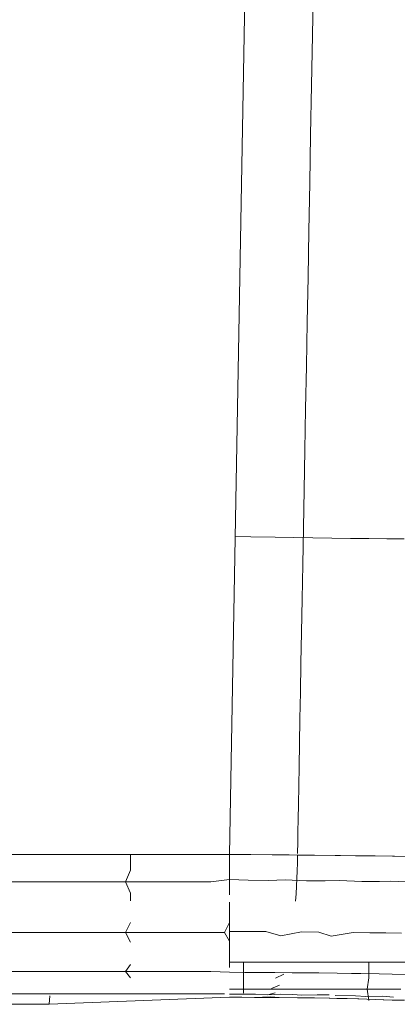
# Model space of a CAD drawing. Units: inches. Extents: x 3130 to 10684, y 1910 to 4880.
# Drawn here: x 3856 to 3867, y 2662 to 2689 of the extents above; entities that cross this region are included whole.
import ezdxf

# ---------------------------------------------------------------- set-up
doc = ezdxf.new("R2010")
doc.units = ezdxf.units.IN
doc.header["$MEASUREMENT"] = 0
doc.layers.get('0').update_dxf_attribs({"lineweight": 9})
doc.layers.add('MACROLUX WORKLIFE', color=4, linetype='Continuous', lineweight=9)

# ---------------------------------------------------------------- blocks, each defined once
blk = doc.blocks.new('trtrtr')
for p, q in [((5231.35631, 4881.39296), (5231.34995, 4881.04228)), ((5231.36129, 4881.16003), (5231.36117, 4881.15314)), ((5231.36117, 4881.15314), (5231.36105, 4881.14634)), ((5231.36105, 4881.14634), (5231.36093, 4881.13966)), ((5231.36093, 4881.13966), (5231.36081, 4881.1331)), ((5231.36081, 4881.1331), (5231.36069, 4881.12668)), ((5231.36069, 4881.12668), (5231.36058, 4881.1204)), ((5231.36058, 4881.1204), (5231.36047, 4881.11428)), ((5231.36047, 4881.11428), (5231.36036, 4881.10833)), ((5231.36036, 4881.10833), (5231.36025, 4881.10256)), ((5231.36025, 4881.10256), (5231.36015, 4881.09698)), ((5231.36015, 4881.09698), (5231.36005, 4881.09161)), ((5231.36005, 4881.09161), (5231.35996, 4881.08645)), ((5231.35996, 4881.08645), (5231.35987, 4881.08151)), ((5231.35283, 4881.08525), (5231.35073, 4881.08528)), ((5231.35613, 4881.08519), (5231.35283, 4881.08525)), ((5231.35862, 4881.08515), (5231.35613, 4881.08519)), ((5231.36125, 4881.08512), (5231.35862, 4881.08515)), ((5231.36381, 4881.08508), (5231.36125, 4881.08512)), ((5231.36633, 4881.08505), (5231.36381, 4881.08508)), ((5231.36881, 4881.08502), (5231.36633, 4881.08505)), ((5231.37122, 4881.085), (5231.36881, 4881.08502)), ((5231.37358, 4881.08497), (5231.37122, 4881.085)), ((5231.35987, 4881.08151), (5231.35979, 4881.07681)), ((5231.35979, 4881.07681), (5231.35971, 4881.07236)), ((5231.35971, 4881.07236), (5231.35963, 4881.06817)), ((5231.35963, 4881.06817), (5231.35956, 4881.06425)), ((5231.35956, 4881.06425), (5231.35949, 4881.06061)), ((5231.35949, 4881.06061), (5231.35943, 4881.05726)), ((5231.35943, 4881.05726), (5231.35938, 4881.05422)), ((5231.35938, 4881.05422), (5231.35933, 4881.0515)), ((5231.35933, 4881.0515), (5231.35928, 4881.0491)), ((5231.35928, 4881.0491), (5231.35925, 4881.04704)), ((5231.35925, 4881.04704), (5231.35922, 4881.04532)), ((5231.35922, 4881.04532), (5231.35919, 4881.04397)), ((5231.35919, 4881.04397), (5231.35916, 4881.0424)), ((5231.34995, 4881.04228), (5231.24309, 4881.04228)), ((5231.33659, 4881.04228), (5231.33659, 4881.04124)), ((5231.34995, 4881.04228), (5231.35286, 4881.04226)), ((5231.34995, 4881.04228), (5231.34995, 4881.04121)), ((5231.34995, 4881.04228), (5231.34995, 4881.04121)), ((5231.34995, 4881.04228), (5231.35286, 4881.04226)), ((5231.33659, 4881.04124), (5231.33659, 4881.04013)), ((5231.34995, 4881.04121), (5231.34995, 4881.04012)), ((5231.34995, 4881.04121), (5231.34995, 4881.04012)), ((5231.35286, 4881.04226), (5231.35575, 4881.04223)), ((5231.35286, 4881.04226), (5231.35575, 4881.04223)), ((5231.35575, 4881.04223), (5231.35802, 4881.04221)), ((5231.35575, 4881.04223), (5231.35916, 4881.0422)), ((5231.35802, 4881.04221), (5231.36146, 4881.04217)), ((5231.35914, 4881.04113), (5231.35911, 4881.04007)), ((5231.35916, 4881.0422), (5231.35914, 4881.04113)), ((5231.35916, 4881.0422), (5231.36146, 4881.04217)), ((5231.36146, 4881.04217), (5231.36425, 4881.04214)), ((5231.36146, 4881.04217), (5231.36497, 4881.04213)), ((5231.36425, 4881.04214), (5231.36699, 4881.04211)), ((5231.36497, 4881.04213), (5231.36699, 4881.04211)), ((5231.36699, 4881.04211), (5231.36967, 4881.04207)), ((5231.36699, 4881.04211), (5231.36967, 4881.04207)), ((5231.36967, 4881.04207), (5231.37229, 4881.04204)), ((5231.36967, 4881.04207), (5231.37201, 4881.04204)), ((5231.37201, 4881.04204), (5231.37482, 4881.042)), ((5231.37229, 4881.04204), (5231.37482, 4881.042)), ((5231.33659, 4881.04013), (5231.3359, 4881.03859)), ((5231.34995, 4881.04012), (5231.34995, 4881.0389)), ((5231.34995, 4881.04012), (5231.34995, 4881.0389)), ((5231.35911, 4881.04007), (5231.35907, 4881.03902)), ((5231.31784, 4881.03859), (5231.32438, 4881.03859)), ((5231.32438, 4881.03859), (5231.33044, 4881.03859)), ((5231.33044, 4881.03859), (5231.3359, 4881.03859)), ((5231.3359, 4881.03859), (5231.34064, 4881.03859)), ((5231.3359, 4881.03859), (5231.33659, 4881.03702)), ((5231.34064, 4881.03859), (5231.34453, 4881.03859)), ((5231.34453, 4881.03859), (5231.34746, 4881.03859)), ((5231.34746, 4881.03859), (5231.34995, 4881.0389)), ((5231.34995, 4881.0389), (5231.34995, 4881.0379)), ((5231.34995, 4881.0389), (5231.3525, 4881.03879)), ((5231.34995, 4881.0389), (5231.34995, 4881.0379)), ((5231.3525, 4881.03879), (5231.35523, 4881.03876)), ((5231.35523, 4881.03876), (5231.35749, 4881.03884)), ((5231.35749, 4881.03884), (5231.36037, 4881.03872)), ((5231.35907, 4881.03902), (5231.35902, 4881.03798)), ((5231.36037, 4881.03872), (5231.3629, 4881.03869)), ((5231.3629, 4881.03869), (5231.36482, 4881.03877)), ((5231.36482, 4881.03877), (5231.36785, 4881.03863)), ((5231.36785, 4881.03863), (5231.37024, 4881.0386)), ((5231.37024, 4881.0386), (5231.37179, 4881.03867)), ((5231.37179, 4881.03867), (5231.37483, 4881.03853)), ((5231.33659, 4881.03702), (5231.33659, 4881.036)), ((5231.34995, 4881.0379), (5231.34995, 4881.03679)), ((5231.34995, 4881.0379), (5231.34995, 4881.03679)), ((5231.35896, 4881.03695), (5231.35889, 4881.03594)), ((5231.35902, 4881.03798), (5231.35896, 4881.03695)), ((5231.34995, 4881.03581), (5231.34995, 4881.03458)), ((5231.34995, 4881.03581), (5231.34995, 4881.03458)), ((5231.34995, 4881.03458), (5231.34995, 4881.03308)), ((5231.34995, 4881.03458), (5231.34995, 4881.03308)), ((5231.33659, 4881.03309), (5231.3359, 4881.03173)), ((5231.34995, 4881.03308), (5231.34931, 4881.03173)), ((5231.34995, 4881.03308), (5231.34995, 4881.03187)), ((5231.31784, 4881.03173), (5231.32438, 4881.03173)), ((5231.32438, 4881.03173), (5231.33044, 4881.03173)), ((5231.33044, 4881.03173), (5231.3359, 4881.03173)), ((5231.3359, 4881.03173), (5231.34064, 4881.03173)), ((5231.3359, 4881.03173), (5231.33659, 4881.03043)), ((5231.34064, 4881.03173), (5231.34453, 4881.03173)), ((5231.34453, 4881.03173), (5231.34746, 4881.03173)), ((5231.34746, 4881.03173), (5231.34931, 4881.03173)), ((5231.34931, 4881.03173), (5231.34995, 4881.03053)), ((5231.34995, 4881.03187), (5231.35233, 4881.03186)), ((5231.34995, 4881.03187), (5231.34995, 4881.03053)), ((5231.35233, 4881.03186), (5231.35489, 4881.03184)), ((5231.35489, 4881.03184), (5231.35692, 4881.03128)), ((5231.35692, 4881.03128), (5231.35969, 4881.0318)), ((5231.35969, 4881.0318), (5231.36205, 4881.03178)), ((5231.36205, 4881.03178), (5231.36371, 4881.03121)), ((5231.36371, 4881.03121), (5231.36668, 4881.03172)), ((5231.36668, 4881.03172), (5231.36892, 4881.03169)), ((5231.36892, 4881.03169), (5231.3711, 4881.03166)), ((5231.3711, 4881.03166), (5231.37321, 4881.03162)), ((5231.34995, 4881.03053), (5231.34995, 4881.0295)), ((5231.34995, 4881.03053), (5231.34995, 4881.0295)), ((5231.34995, 4881.0295), (5231.34995, 4881.02825)), ((5231.34995, 4881.0295), (5231.34995, 4881.02825)), ((5231.34995, 4881.02825), (5231.34995, 4881.02699)), ((5231.34995, 4881.02825), (5231.34995, 4881.02699)), ((5231.34995, 4881.0277), (5231.37727, 4881.0277)), ((5231.35188, 4881.0277), (5231.35188, 4881.02667)), ((5231.36881, 4881.0277), (5231.36881, 4881.02667)), ((5231.31784, 4881.02642), (5231.32438, 4881.02642)), ((5231.32438, 4881.02642), (5231.33044, 4881.02642)), ((5231.33044, 4881.02642), (5231.3359, 4881.02642)), ((5231.33659, 4881.02739), (5231.3359, 4881.02642)), ((5231.3359, 4881.02642), (5231.34064, 4881.02642)), ((5231.3359, 4881.02642), (5231.33659, 4881.02557)), ((5231.34064, 4881.02642), (5231.34453, 4881.02642)), ((5231.34453, 4881.02642), (5231.34746, 4881.02642)), ((5231.34746, 4881.02642), (5231.34995, 4881.02633)), ((5231.34995, 4881.02633), (5231.35203, 4881.02632)), ((5231.35188, 4881.02667), (5231.35188, 4881.02557)), ((5231.35203, 4881.02632), (5231.35425, 4881.02631)), ((5231.35425, 4881.02631), (5231.35608, 4881.02631)), ((5231.35608, 4881.02631), (5231.35843, 4881.02628)), ((5231.35843, 4881.02628), (5231.36049, 4881.02626)), ((5231.36881, 4881.02667), (5231.36881, 4881.02557)), ((5231.35188, 4881.02557), (5231.35188, 4881.02455)), ((5231.3573, 4881.02609), (5231.35618, 4881.02553)), ((5231.36049, 4881.02626), (5231.36205, 4881.02625)), ((5231.36205, 4881.02625), (5231.36452, 4881.02621)), ((5231.36452, 4881.02621), (5231.36647, 4881.02618)), ((5231.36647, 4881.02618), (5231.36771, 4881.02617)), ((5231.36771, 4881.02617), (5231.37021, 4881.02611)), ((5231.36881, 4881.02557), (5231.36859, 4881.02404)), ((5231.37021, 4881.02611), (5231.37198, 4881.02607)), ((5231.37198, 4881.02607), (5231.37395, 4881.02604)), ((5231.35637, 4881.02404), (5231.34995, 4881.02404)), ((5231.35188, 4881.02455), (5231.35188, 4881.02352)), ((5231.35674, 4881.02458), (5231.35566, 4881.02413)), ((5231.36287, 4881.02404), (5231.35637, 4881.02404)), ((5231.36859, 4881.02404), (5231.36287, 4881.02404)), ((5231.37315, 4881.02404), (5231.36859, 4881.02404)), ((5231.36859, 4881.02404), (5231.36881, 4881.02251)), ((5231.31784, 4881.02343), (5231.32438, 4881.02343)), ((5231.32438, 4881.02343), (5231.33044, 4881.02343)), ((5231.32559, 4881.022), (5231.32565, 4881.02314)), ((5231.32559, 4881.022), (5231.34995, 4881.02295)), ((5231.33044, 4881.02343), (5231.3359, 4881.02343)), ((5231.3359, 4881.02343), (5231.34064, 4881.02343)), ((5231.34064, 4881.02343), (5231.34453, 4881.02343)), ((5231.34453, 4881.02343), (5231.34746, 4881.02343)), ((5231.34746, 4881.02343), (5231.34931, 4881.02343)), ((5231.34995, 4881.02338), (5231.35164, 4881.02338)), ((5231.34995, 4881.02295), (5231.35165, 4881.02295)), ((5231.34995, 4881.02295), (5231.35165, 4881.02295)), ((5231.35164, 4881.02338), (5231.35346, 4881.02337)), ((5231.35165, 4881.02295), (5231.35334, 4881.02294)), ((5231.35165, 4881.02295), (5231.35334, 4881.02294)), ((5231.35334, 4881.02294), (5231.35549, 4881.02299)), ((5231.35334, 4881.02294), (5231.35466, 4881.02293)), ((5231.35346, 4881.02337), (5231.35514, 4881.02327)), ((5231.35466, 4881.02293), (5231.35666, 4881.02292)), ((5231.35614, 4881.02353), (5231.35514, 4881.02327)), ((5231.35514, 4881.02327), (5231.35687, 4881.02335)), ((5231.35549, 4881.02299), (5231.35666, 4881.02292)), ((5231.35666, 4881.02292), (5231.35922, 4881.02289)), ((5231.35666, 4881.02292), (5231.35916, 4881.02289)), ((5231.35687, 4881.02335), (5231.35855, 4881.02334)), ((5231.35855, 4881.02334), (5231.35968, 4881.02323)), ((5231.35916, 4881.02289), (5231.36146, 4881.02286)), ((5231.35922, 4881.02289), (5231.36146, 4881.02286)), ((5231.35968, 4881.02323), (5231.36184, 4881.0233)), ((5231.36146, 4881.02286), (5231.36353, 4881.02282)), ((5231.36146, 4881.02286), (5231.36344, 4881.02283)), ((5231.36184, 4881.0233), (5231.36343, 4881.02327)), ((5231.36344, 4881.02283), (5231.36446, 4881.0228)), ((5231.36424, 4881.02317), (5231.36702, 4881.02314)), ((5231.36446, 4881.0228), (5231.36587, 4881.02277)), ((5231.36446, 4881.0228), (5231.36587, 4881.02277)), ((5231.36587, 4881.02277), (5231.36743, 4881.02273)), ((5231.36587, 4881.02277), (5231.36733, 4881.02273)), ((5231.36702, 4881.02314), (5231.36842, 4881.02307)), ((5231.36733, 4881.02273), (5231.36852, 4881.0227)), ((5231.36743, 4881.02273), (5231.36852, 4881.0227)), ((5231.36842, 4881.02307), (5231.37065, 4881.0231)), ((5231.36852, 4881.0227), (5231.36974, 4881.02266)), ((5231.36852, 4881.0227), (5231.36974, 4881.02266)), ((5231.36974, 4881.02266), (5231.37082, 4881.02261)), ((5231.37065, 4881.0231), (5231.37213, 4881.02296)), ((5231.37072, 4881.02262), (5231.37195, 4881.02257)), ((5231.37082, 4881.02261), (5231.37195, 4881.02257)), ((5231.37195, 4881.02257), (5231.37361, 4881.02257)), ((5231.31876, 4881.022), (5231.32559, 4881.022))]:
    blk.add_line(p, q)

msp = doc.modelspace()

# ---------------------------------------------------------------- block references
at = {"layer": 'MACROLUX WORKLIFE', "xscale": 200, "yscale": 200, "zscale": 200}
msp.add_blockref('trtrtr', (-1042407.879, -973542.197), dxfattribs=at)

doc.saveas('drawing.dxf')
